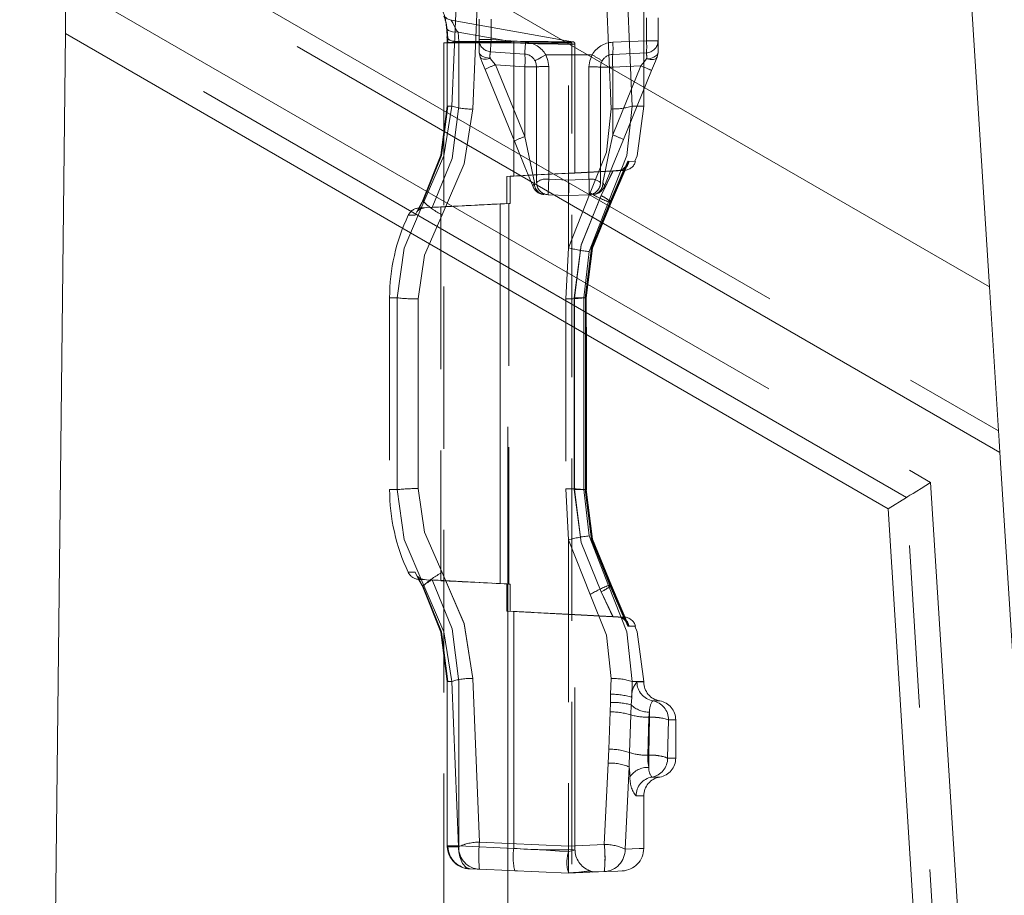
# Model space of a CAD drawing. Units: millimetres. Extents: x 0 to 507, y -3 to 297.
# Drawn here: x 257 to 264, y 235 to 242 of the extents above; entities that cross this region are included whole.
import ezdxf

# ---------------------------------------------------------------- set-up
doc = ezdxf.new("R2010")
doc.units = ezdxf.units.MM
doc.linetypes.add('HIDDEN', pattern=[1.905, 1.27, -0.635])
doc.linetypes.add('PHANTOM', pattern=[12.7, 6.35, -1.27, 1.27, -1.27, 1.27, -1.27])
doc.layers.add('FORMAT', color=7, linetype='Continuous')

msp = doc.modelspace()

# ---------------------------------------------------------------- linework, layer by layer
at = {"color": 7, "linetype": 'Continuous', "lineweight": 15}
for p, q in [((264.1177, 239.5364), (256.912, 243.6966)), ((264.1177, 239.5364), (263.9466, 242.2494)), ((256.8894, 241.6857), (256.8875, 241.5168)), ((256.8875, 241.5168), (256.5302, 209.7494)), ((256.8875, 241.5168), (263.3255, 237.7999)), ((264.1889, 238.4082), (264.1177, 239.5364)), ((264.9622, 226.1529), (264.1996, 238.2388)), ((263.4675, 237.8879), (263.3255, 237.7999)), ((263.3255, 237.7999), (264.064, 226.0962))]:
    msp.add_line(p, q, dxfattribs=at)
at = {"color": 8, "linetype": 'PHANTOM', "lineweight": 0}
for p, q in [((256.8999, 242.6166), (264.1889, 238.4082)), ((264.1996, 238.2388), (256.8981, 242.4543)), ((256.892, 241.9117), (263.6574, 238.0056)), ((263.4675, 237.8879), (256.8894, 241.6857)), ((263.6574, 238.0056), (264.4075, 226.1179)), ((264.2109, 226.1054), (263.4675, 237.8879))]:
    msp.add_line(p, q, dxfattribs=at)
at = {"color": 7, "linetype": 'PHANTOM', "lineweight": 0}
for p, q in [((259.9114, 240.9491), (259.9674, 242.2999)), ((260.0763, 240.9261), (260.1336, 242.322)), ((261.1572, 240.9261), (261.0998, 242.3036)), ((261.266, 242.2766), (261.3219, 240.9491)), ((260.2195, 241.4691), (260.2195, 241.629)), ((261.4337, 241.4597), (261.4337, 241.6385)), ((259.8683, 241.5702), (259.8736, 241.4972)), ((259.9595, 241.5259), (259.9647, 241.4529)), ((260.3739, 241.4529), (259.9595, 241.5259)), ((259.9656, 241.4449), (259.8745, 241.4449)), ((259.8755, 241.4449), (259.8755, 240.9491)), ((260.3739, 241.4529), (259.9647, 241.4529)), ((259.9656, 241.4449), (259.9656, 240.9491)), ((260.3741, 241.4449), (259.9656, 241.4449)), ((260.1245, 241.4691), (260.2195, 241.4691)), ((260.2195, 241.4691), (260.1245, 241.4691)), ((260.2195, 241.4691), (260.4881, 241.4504)), ((260.3953, 241.4436), (260.3741, 241.4449)), ((260.3953, 241.4436), (260.3953, 240.4018)), ((261.1702, 241.4482), (261.4337, 241.4597)), ((261.4337, 241.4597), (261.5245, 241.4597)), ((261.5245, 241.4597), (261.4337, 241.4597)), ((260.6458, 241.3491), (260.8245, 241.3491)), ((260.8245, 241.3491), (261.0088, 241.3491)), ((260.2109, 241.3222), (260.2105, 241.323)), ((260.2521, 241.2719), (260.2109, 241.3222)), ((260.4815, 241.2558), (260.2521, 241.2719)), ((260.4815, 240.7112), (260.2521, 241.2719)), ((261.4349, 241.3173), (261.4352, 241.3181)), ((260.4815, 240.7112), (260.4815, 241.2558)), ((260.4815, 241.2558), (260.5745, 241.2558)), ((260.4815, 241.2558), (260.5745, 241.2558)), ((260.6695, 240.3764), (260.6695, 241.258)), ((260.9837, 240.3763), (260.9837, 241.2556)), ((261.1702, 241.2534), (261.0745, 241.2534)), ((261.1702, 241.2534), (261.0745, 241.2534)), ((261.3908, 241.263), (261.1702, 241.2534)), ((261.3908, 241.263), (261.1702, 240.7236)), ((261.1702, 241.2534), (261.1702, 240.7236)), ((259.8796, 240.9491), (259.8745, 240.9491)), ((259.9114, 240.9491), (259.8755, 240.9491)), ((259.8755, 240.9491), (259.9114, 240.9491)), ((261.3219, 240.9491), (261.4126, 240.9491)), ((261.3219, 240.9491), (261.4126, 240.9491)), ((260.4815, 240.7112), (260.5568, 240.3525)), ((261.2875, 240.517), (261.1536, 240.1991)), ((261.1609, 240.1991), (261.2962, 240.5169)), ((261.0792, 240.2484), (261.1702, 240.4431)), ((261.1726, 240.4429), (261.0808, 240.2484)), ((261.1609, 240.1991), (261.2801, 240.4792)), ((261.2124, 240.4454), (261.2136, 240.4454)), ((261.221, 240.4455), (261.2196, 240.4455)), ((260.6695, 240.3764), (260.8245, 240.3699)), ((260.8245, 240.3697), (260.9837, 240.3763)), ((260.9935, 240.2694), (260.8245, 239.8407)), ((259.6781, 240.1991), (259.651, 240.1491)), ((259.651, 240.1491), (259.6781, 240.1991)), ((259.6811, 240.2046), (259.6781, 240.1991)), ((259.6912, 240.1991), (259.6781, 240.1991)), ((261.1365, 240.1991), (260.9851, 239.8109)), ((261.1609, 240.1991), (261.1365, 240.1991)), ((259.651, 240.1491), (259.6243, 240.0948)), ((259.651, 240.1491), (259.6243, 240.0948)), ((259.6552, 240.1521), (259.6962, 240.1522)), ((260.2889, 237.2144), (260.2889, 240.1838)), ((259.6243, 240.0948), (259.5701, 240.0952)), ((260.9851, 239.8109), (260.9446, 239.4491)), ((259.4831, 239.4491), (259.4245, 239.4491)), ((259.4245, 239.4491), (259.4831, 239.4491)), ((259.4831, 239.4491), (259.4245, 239.4491)), ((259.4245, 239.4491), (259.4831, 239.4491)), ((259.4831, 237.9491), (259.4831, 239.4491)), ((259.6491, 237.9567), (259.6491, 239.4414)), ((260.8695, 239.4491), (260.9635, 239.4491)), ((260.8695, 237.9491), (260.8695, 239.4491)), ((260.8695, 239.4491), (260.9096, 239.4491)), ((260.87, 239.4491), (260.87, 237.9491)), ((260.9534, 239.4491), (260.87, 239.4491)), ((260.9096, 239.4491), (260.87, 239.4491)), ((260.9446, 239.4491), (260.9446, 237.9491)), ((260.9446, 239.4491), (260.9625, 239.4491)), ((260.9572, 239.4491), (260.9446, 239.4491)), ((260.9572, 239.4491), (260.9572, 237.9491)), ((260.9625, 237.9491), (260.9625, 239.4491)), ((259.4245, 237.9491), (259.4831, 237.9491)), ((259.4245, 237.9491), (259.4831, 237.9491)), ((259.4245, 237.9491), (259.4831, 237.9491)), ((259.4831, 237.9491), (259.4245, 237.9491)), ((260.8695, 237.9491), (260.9635, 237.9491)), ((260.8695, 237.9491), (260.9581, 237.9491)), ((260.87, 237.9491), (260.9534, 237.9491)), ((260.9446, 237.9491), (260.9851, 237.5873)), ((260.9625, 237.9491), (260.9446, 237.9491)), ((260.9572, 237.9491), (260.9446, 237.9491)), ((260.9851, 237.5873), (261.1365, 237.1991)), ((260.8245, 237.5574), (260.9935, 237.1288)), ((259.5701, 237.303), (259.6243, 237.3034)), ((259.6243, 237.3034), (259.651, 237.2491)), ((259.651, 237.2491), (259.6243, 237.3034)), ((259.651, 237.2491), (259.6781, 237.1991)), ((259.6781, 237.1991), (259.651, 237.2491)), ((259.6962, 237.246), (259.6552, 237.246)), ((259.6781, 237.1991), (259.6811, 237.1936)), ((259.6781, 237.1991), (259.6912, 237.1991)), ((261.1365, 237.1991), (261.1609, 237.1991)), ((261.1536, 237.1991), (261.2875, 236.8812)), ((261.1536, 237.1991), (261.265, 236.9346)), ((261.2962, 236.8813), (261.1609, 237.1991)), ((261.0792, 237.1498), (261.1702, 236.955)), ((261.1726, 236.9553), (261.0808, 237.1497)), ((260.3953, 236.9963), (260.3953, 235.1433)), ((260.8245, 236.9751), (260.8245, 236.9736)), ((260.8245, 236.9734), (260.8245, 236.9751)), ((259.8796, 236.4491), (259.8745, 236.4491)), ((259.8755, 236.4491), (259.8755, 235.1621)), ((259.8755, 236.4491), (259.9114, 236.4491)), ((259.9642, 235.1554), (259.9114, 236.4491)), ((259.9656, 236.4491), (259.9656, 235.1621)), ((260.127, 235.1916), (260.0763, 236.4721)), ((261.1536, 236.3486), (261.1572, 236.4721)), ((261.3219, 236.4491), (261.3183, 236.3243)), ((261.3219, 236.4491), (261.4126, 236.4491)), ((261.3219, 236.4491), (261.4126, 236.4491)), ((261.3596, 236.4449), (261.4126, 236.4449)), ((261.3596, 236.4449), (261.4126, 236.4449)), ((261.1526, 236.2849), (261.1536, 236.3486)), ((261.1511, 236.2106), (261.1526, 236.2849)), ((261.3142, 236.265), (261.3108, 236.1872)), ((261.3183, 236.3243), (261.3142, 236.265)), ((261.4832, 236.297), (261.5376, 236.297)), ((261.4832, 236.297), (261.5376, 236.297)), ((261.1511, 236.2106), (261.1402, 235.9194)), ((261.3108, 236.1872), (261.3007, 235.8927)), ((261.4536, 236.1691), (261.4585, 236.2092)), ((261.4585, 236.1691), (261.4585, 236.2092)), ((261.4585, 236.2092), (261.4585, 236.1691)), ((261.4585, 236.1691), (261.4585, 236.2092)), ((261.4585, 236.2092), (261.4585, 236.1691)), ((261.444, 235.8718), (261.4536, 236.1691)), ((261.4585, 236.1691), (261.4516, 235.8718)), ((261.4536, 236.1691), (261.4585, 236.1691)), ((261.6067, 236.1491), (261.5996, 235.8491)), ((261.6067, 236.1491), (261.6626, 236.1491)), ((261.6067, 236.1491), (261.6626, 236.1491)), ((261.1349, 235.8109), (261.1402, 235.9194)), ((261.3007, 235.8927), (261.2988, 235.7811)), ((261.1349, 235.8109), (261.1043, 235.1736)), ((261.4516, 235.8718), (261.444, 235.8718)), ((261.4516, 235.8718), (261.4516, 235.7771)), ((261.4516, 235.8718), (261.4516, 235.7771)), ((261.4516, 235.8718), (261.4516, 235.7771)), ((261.4516, 235.7771), (261.4516, 235.8718)), ((261.5996, 235.8491), (261.6626, 235.8491)), ((261.5996, 235.8491), (261.6626, 235.8491)), ((261.2988, 235.7811), (261.267, 235.1371)), ((261.2988, 235.7811), (261.3052, 235.7051)), ((261.4762, 235.7012), (261.5376, 235.7012)), ((261.4762, 235.7012), (261.5376, 235.7012)), ((261.3529, 235.5533), (261.4126, 235.5533)), ((261.3529, 235.5533), (261.4126, 235.5533)), ((260.8245, 235.1615), (260.127, 235.1916)), ((259.8745, 235.1621), (259.8755, 235.1621)), ((259.8745, 235.1583), (259.8755, 235.1591)), ((259.8755, 235.1591), (259.8745, 235.1583)), ((259.8745, 235.1583), (259.8755, 235.1591)), ((259.8755, 235.1621), (259.8755, 235.1591)), ((259.8755, 235.1591), (259.9642, 235.1554)), ((259.9656, 235.1621), (259.8777, 235.1621)), ((259.9655, 235.1552), (259.9656, 235.1621)), ((259.9656, 235.1621), (260.3953, 235.1433)), ((261.1043, 235.1736), (260.8245, 235.1615))]:
    msp.add_line(p, q, dxfattribs=at)
at = {"color": 7, "linetype": 'HIDDEN', "lineweight": 0}
for p, q in [((260.8245, 239.8407), (260.8245, 242.2915)), ((261.4126, 240.9491), (261.4126, 242.2835)), ((260.8256, 241.4577), (259.9052, 241.62)), ((260.1245, 241.629), (260.1245, 241.4691)), ((261.5245, 241.6385), (261.5245, 241.4597)), ((259.8735, 241.5501), (259.8787, 241.4767)), ((259.8495, 241.4436), (260.8495, 241.4436)), ((259.8495, 241.4436), (259.8495, 206.4436)), ((259.8743, 241.4452), (259.8743, 241.4451)), ((259.8743, 241.4451), (259.8743, 240.9487)), ((260.1245, 241.4691), (260.1245, 241.3686)), ((260.8599, 241.4517), (260.8243, 241.4579)), ((260.8495, 206.4436), (260.8495, 241.4436)), ((260.8745, 240.4253), (260.8745, 241.4438)), ((261.5245, 241.4597), (261.5245, 241.3686)), ((260.1319, 241.3311), (260.1245, 241.3686)), ((260.2129, 241.3744), (260.4815, 241.3556)), ((261.1702, 241.3533), (261.4337, 241.3648)), ((261.5245, 241.3686), (261.5172, 241.3311)), ((260.5652, 241.2979), (260.5624, 241.3037)), ((260.1708, 241.2359), (260.4002, 240.6752)), ((260.5745, 240.3509), (260.5745, 241.2558)), ((261.0745, 241.2534), (261.0745, 240.3509)), ((261.254, 240.6877), (261.4746, 241.227)), ((260.342, 240.3991), (260.8245, 240.4247)), ((260.8245, 240.4245), (260.3669, 240.4004)), ((260.8245, 240.4247), (261.1702, 240.4431)), ((260.8245, 240.4245), (261.1726, 240.4429)), ((260.8739, 240.4253), (261.2613, 240.4456)), ((261.1512, 240.2034), (261.2662, 240.4764)), ((261.1574, 240.2026), (261.2739, 240.4761)), ((261.2124, 240.4454), (261.1702, 240.4431)), ((261.2136, 240.4454), (261.2124, 240.4454)), ((260.342, 240.3991), (260.3953, 240.4018)), ((260.342, 240.3991), (260.342, 240.1865)), ((260.3953, 240.4018), (260.3669, 240.4004)), ((260.3669, 240.1878), (260.3669, 240.4004)), ((259.6804, 240.1956), (259.6463, 240.1296)), ((259.6804, 240.1956), (259.6463, 240.1296)), ((260.8245, 240.2491), (260.6654, 240.256)), ((260.9837, 240.256), (260.8245, 240.2491)), ((259.8245, 240.161), (259.6552, 240.1521)), ((259.7462, 240.1549), (259.7586, 240.1556)), ((259.7586, 240.1556), (260.3669, 240.1878)), ((259.8245, 240.161), (259.8245, 237.2372)), ((260.2485, 240.1817), (260.2889, 240.1838)), ((260.2889, 240.1838), (260.342, 240.1865)), ((260.3669, 240.1878), (260.3575, 240.1873)), ((260.3575, 240.1873), (260.3575, 237.2108)), ((260.8245, 239.8407), (260.804, 239.4417)), ((259.4245, 239.4491), (259.4245, 237.9491)), ((260.804, 239.4417), (260.804, 237.9564)), ((260.9584, 237.9489), (260.9584, 239.4494)), ((260.9636, 239.4493), (260.9636, 239.4494)), ((260.9636, 237.9488), (260.9636, 239.4493)), ((260.804, 237.9564), (260.8245, 237.5574)), ((260.9584, 237.9488), (260.9584, 237.9489)), ((260.8245, 237.5574), (260.8245, 235.1615)), ((259.6463, 237.2686), (259.6804, 237.2026)), ((259.6463, 237.2686), (259.6804, 237.2026)), ((259.6552, 237.246), (259.8245, 237.2372)), ((259.7462, 237.2432), (259.7586, 237.2426)), ((260.3669, 237.2104), (259.7586, 237.2426)), ((260.2889, 237.2144), (260.2489, 237.2164)), ((260.2889, 237.2144), (260.342, 237.2117)), ((260.342, 236.9991), (260.342, 237.2117)), ((260.3669, 237.2104), (260.3575, 237.2108)), ((260.3669, 237.2104), (260.3669, 236.9978)), ((261.2662, 236.9218), (261.1512, 237.1947)), ((261.2739, 236.922), (261.1573, 237.1955)), ((260.8245, 236.9734), (260.342, 236.9991)), ((260.342, 236.9991), (260.3953, 236.9963)), ((260.3669, 236.9978), (260.8245, 236.9736)), ((260.3953, 236.9963), (260.3669, 236.9978)), ((260.8245, 236.9751), (260.8619, 236.9734)), ((260.8245, 236.9736), (261.1726, 236.9553)), ((261.1702, 236.955), (260.8245, 236.9734)), ((261.2613, 236.9525), (260.8739, 236.9728)), ((260.8745, 235.1315), (260.8745, 236.9728)), ((261.2124, 236.9527), (261.1702, 236.955)), ((261.2136, 236.9527), (261.2124, 236.9527)), ((261.2196, 236.9527), (261.221, 236.9527)), ((259.8743, 236.4495), (259.8743, 235.1619)), ((259.8743, 236.4495), (259.8743, 236.4495)), ((261.4126, 236.4449), (261.4126, 236.4491)), ((261.6626, 235.8491), (261.6626, 236.1491)), ((261.4126, 235.1367), (261.4126, 235.5533)), ((259.8743, 235.1619), (259.8743, 235.1618)), ((259.8777, 235.1621), (259.8745, 235.1621)), ((259.8745, 235.1583), (259.8777, 235.1575)), ((259.8777, 235.1575), (259.8745, 235.1583)), ((260.8245, 235.1322), (260.8619, 235.1335)), ((260.0547, 234.9827), (260.127, 234.9795)), ((260.8245, 234.9491), (260.127, 234.9795)), ((260.4242, 234.9666), (260.4029, 234.9675)), ((261.1043, 234.9613), (260.8245, 234.9491)), ((260.9355, 234.9539), (260.9938, 234.9598)), ((260.9922, 234.9638), (260.9896, 234.97))]:
    msp.add_line(p, q, dxfattribs=at)
at = {"color": 7, "linetype": 'HIDDEN', "lineweight": 0, "flags": 128}
for points in [[(259.9072, 241.6197), (259.8745, 241.6315), (259.8479, 241.6539)], [(259.9595, 241.5259), (259.9168, 241.5295), (259.8842, 241.5413), (259.8702, 241.5548), (259.8683, 241.5702)], [(259.8787, 241.4767), (259.8794, 241.4613), (259.8795, 241.4449)], [(259.8787, 241.4767), (259.8794, 241.4613), (259.8795, 241.4449)], [(260.2105, 241.323), (260.1733, 241.3285), (260.1439, 241.3408), (260.1295, 241.3539), (260.1245, 241.3686)], [(261.5245, 241.3686), (261.5161, 241.3478), (261.4925, 241.3307), (261.4659, 241.3219), (261.4352, 241.3181)], [(260.1319, 241.3311), (260.1507, 241.285), (260.1708, 241.2359)], [(260.5745, 241.2558), (260.5716, 241.28), (260.5624, 241.3037)], [(261.0874, 241.3024), (261.0778, 241.2787), (261.0745, 241.2534)], [(261.4746, 241.227), (261.4967, 241.2811), (261.5172, 241.3311)], [(259.8796, 240.9491), (259.8299, 240.5621), (259.6842, 240.2006)], [(259.8796, 240.9491), (259.8299, 240.5621), (259.6842, 240.2006)], [(261.344, 240.5179), (261.3618, 240.561), (261.4126, 240.9491)], [(260.4002, 240.6752), (260.4831, 240.4726), (260.547, 240.3165)], [(261.1021, 240.3165), (261.1682, 240.478), (261.254, 240.6877)], [(260.8739, 240.4253), (260.8745, 240.4253), (260.8619, 240.4248), (260.8245, 240.423)], [(261.2196, 240.4455), (261.1968, 240.4442), (261.1726, 240.4429)], [(259.6781, 240.1991), (259.6791, 240.1966), (259.6812, 240.1952)], [(259.6811, 240.2046), (259.6839, 240.2008), (259.6841, 240.2007)], [(260.9535, 239.4491), (261.0038, 239.8393), (261.1512, 240.2034)], [(260.9582, 239.4491), (261.0088, 239.8389), (261.1574, 240.2026)], [(261.1512, 237.1947), (261.0038, 237.5589), (260.9535, 237.9491)], [(261.1573, 237.1955), (261.0088, 237.5593), (260.9582, 237.9491)], [(259.6781, 237.1991), (259.6792, 237.2016), (259.6812, 237.203)], [(259.6842, 237.1975), (259.8299, 236.836), (259.8796, 236.4491)], [(260.8739, 236.9729), (260.8745, 236.9728), (260.8619, 236.9734), (260.8245, 236.9751)], [(261.1726, 236.9553), (261.1965, 236.954), (261.2196, 236.9527)], [(261.4126, 236.4491), (261.3618, 236.8372), (261.344, 236.8802)], [(259.88, 235.1573), (259.8777, 235.1575), (259.8745, 235.1583)], [(259.88, 235.1573), (259.8777, 235.1575), (259.8745, 235.1583)], [(260.8245, 235.1615), (260.8245, 235.1205), (260.8246, 235.0812), (260.8245, 235.0453), (260.8245, 235.0142), (260.8245, 234.9881), (260.8246, 234.9675), (260.8245, 234.9539), (260.8245, 234.9491)], [(260.8745, 235.1315), (260.8745, 235.1315), (260.8623, 235.1265), (260.8245, 235.1183)], [(260.9753, 234.9695), (261.021, 234.961), (261.0599, 234.9594)], [(261.0572, 234.9592), (261.0439, 234.9587), (261.0148, 234.9574)], [(261.1043, 234.9613), (261.2089, 234.9659), (261.2443, 234.9674), (261.2443, 234.9674)]]:
    msp.add_lwpolyline(points, dxfattribs=at)
at = {"color": 7, "linetype": 'PHANTOM', "lineweight": 0, "flags": 128}
for points in [[(259.9595, 241.5259), (259.952, 241.5347), (259.9452, 241.5455), (259.9346, 241.5684), (259.9193, 241.5993), (259.9072, 241.6197), (259.914, 241.6086), (259.9346, 241.5684), (259.9452, 241.5455), (259.952, 241.5347), (259.9595, 241.5259)], [(259.9595, 241.5259), (259.952, 241.5347), (259.9452, 241.5455), (259.9346, 241.5684), (259.914, 241.6086), (259.9072, 241.6197), (259.9193, 241.5994), (259.9346, 241.5684), (259.9452, 241.5455), (259.952, 241.5347), (259.9595, 241.5259)], [(259.8736, 241.4972), (259.873, 241.4882), (259.8765, 241.4796), (259.8839, 241.4718), (259.8949, 241.4649), (259.9092, 241.4595), (259.9261, 241.4555), (259.9448, 241.4533), (259.9647, 241.4529)], [(259.8736, 241.4972), (259.875, 241.4718), (259.8755, 241.4449)], [(259.8755, 241.4449), (259.875, 241.4718), (259.8736, 241.4972)], [(259.8755, 241.4449), (259.875, 241.4718), (259.8736, 241.4972)], [(259.8736, 241.4972), (259.875, 241.4718), (259.8755, 241.4449)], [(259.9656, 241.4449), (259.9654, 241.4489), (259.9647, 241.4529)], [(259.9656, 241.4449), (259.9654, 241.4489), (259.9647, 241.4529)], [(259.9647, 241.4529), (259.9654, 241.4489), (259.9656, 241.4449)], [(259.9656, 241.4449), (259.9654, 241.4489), (259.9647, 241.4529)], [(260.2129, 241.3744), (260.213, 241.3762), (260.2134, 241.3816), (260.214, 241.3903), (260.2148, 241.4021), (260.2158, 241.4165), (260.217, 241.4329), (260.2182, 241.4507), (260.2195, 241.4691)], [(260.2129, 241.3744), (260.213, 241.3762), (260.2134, 241.3816), (260.214, 241.3903), (260.2148, 241.4021), (260.2158, 241.4165), (260.217, 241.4329), (260.2182, 241.4507), (260.2195, 241.4691)], [(260.3741, 241.4449), (260.374, 241.449), (260.3739, 241.4529)], [(260.3739, 241.4529), (260.374, 241.449), (260.3741, 241.4449)], [(260.3739, 241.4529), (260.374, 241.449), (260.3741, 241.4449)], [(260.3741, 241.4449), (260.374, 241.449), (260.3739, 241.4529)], [(260.4881, 241.4504), (260.4868, 241.4319), (260.4856, 241.4141), (260.4845, 241.3977), (260.4834, 241.3833), (260.4826, 241.3716), (260.482, 241.3628), (260.4816, 241.3574), (260.4815, 241.3556)], [(260.4815, 241.3556), (260.4816, 241.3574), (260.482, 241.3628), (260.4826, 241.3716), (260.4834, 241.3833), (260.4845, 241.3977), (260.4856, 241.4141), (260.4868, 241.4319), (260.4881, 241.4504)], [(260.8245, 241.4519), (260.8508, 241.4517), (260.8597, 241.4517), (260.8508, 241.4517), (260.8245, 241.4519)], [(260.8596, 241.4517), (260.8508, 241.4517), (260.8245, 241.4519)], [(260.8245, 241.4342), (260.8619, 241.434), (260.8745, 241.434), (260.8619, 241.434), (260.8245, 241.4342)], [(260.8245, 241.4342), (260.8619, 241.434), (260.8745, 241.434), (260.8619, 241.434), (260.8245, 241.4342)], [(260.5624, 241.3037), (260.5687, 241.3071), (260.5868, 241.317), (260.6139, 241.3317), (260.6458, 241.3491)], [(260.6458, 241.3491), (260.6139, 241.3317), (260.5868, 241.317), (260.5687, 241.3071), (260.5624, 241.3037)], [(260.6695, 241.258), (260.6635, 241.305), (260.6458, 241.3491)], [(260.6458, 241.3491), (260.6635, 241.305), (260.6695, 241.258)], [(260.9837, 241.2556), (260.9901, 241.3039), (261.0088, 241.3491)], [(260.9837, 241.2556), (260.9901, 241.3039), (261.0088, 241.3491)], [(260.2109, 241.3222), (260.183, 241.3166), (260.1589, 241.3162), (260.1413, 241.3213), (260.1319, 241.3311)], [(260.2109, 241.3222), (260.183, 241.3166), (260.1589, 241.3162), (260.1413, 241.3213), (260.1319, 241.3311)], [(261.4349, 241.3173), (261.4164, 241.2945), (261.3908, 241.263)], [(261.3908, 241.263), (261.4164, 241.2945), (261.4349, 241.3173)], [(261.5172, 241.3311), (261.5069, 241.3195), (261.4884, 241.3129), (261.4635, 241.3122), (261.4349, 241.3173)], [(261.5172, 241.3311), (261.5069, 241.3195), (261.4884, 241.3129), (261.4635, 241.3122), (261.4349, 241.3173)], [(259.8755, 240.9491), (259.8261, 240.5642), (259.6811, 240.2046)], [(259.6811, 240.2046), (259.8261, 240.5642), (259.8755, 240.9491)], [(259.6811, 240.2046), (259.8261, 240.5642), (259.8755, 240.9491)], [(259.8755, 240.9491), (259.8261, 240.5642), (259.6811, 240.2046)], [(259.6912, 240.1991), (259.8492, 240.5604), (259.9114, 240.9491)], [(259.9114, 240.9491), (259.8493, 240.5607), (259.6912, 240.1991)], [(259.9114, 240.9491), (259.8493, 240.5607), (259.6912, 240.1991)], [(259.6912, 240.1991), (259.8492, 240.5604), (259.9114, 240.9491)], [(259.7586, 240.1556), (259.913, 240.5389), (259.9656, 240.9491)], [(259.7586, 240.1556), (259.913, 240.5389), (259.9656, 240.9491)], [(259.9656, 240.9491), (259.913, 240.5389), (259.7586, 240.1556)], [(259.9656, 240.9491), (259.913, 240.5389), (259.7586, 240.1556)], [(259.8344, 240.098), (260.0089, 240.4971), (260.0763, 240.9261)], [(260.0763, 240.9261), (260.009, 240.4974), (259.8344, 240.098)], [(259.8344, 240.098), (260.009, 240.4974), (260.0763, 240.9261)], [(260.0763, 240.9261), (260.0089, 240.4971), (259.8344, 240.098)], [(261.1572, 240.9261), (261.1205, 240.5873), (260.9935, 240.2694)], [(260.9935, 240.2694), (261.1205, 240.5873), (261.1572, 240.9261)], [(261.1572, 240.9261), (261.1205, 240.5873), (260.9935, 240.2694)], [(260.9935, 240.2694), (261.1205, 240.5873), (261.1572, 240.9261)], [(261.3219, 240.9491), (261.28, 240.5624), (261.1365, 240.1991)], [(261.1365, 240.1991), (261.28, 240.5624), (261.3219, 240.9491)], [(261.1365, 240.1991), (261.28, 240.5624), (261.3219, 240.9491)], [(261.3219, 240.9491), (261.28, 240.5624), (261.1365, 240.1991)], [(261.0923, 240.3525), (261.1127, 240.4497), (261.1375, 240.5683), (261.1702, 240.7236)], [(261.0923, 240.3525), (261.1127, 240.4497), (261.1375, 240.5683), (261.1702, 240.7236)], [(261.2962, 240.5169), (261.3491, 240.5166), (261.2875, 240.517)], [(261.2962, 240.5169), (261.3491, 240.5166), (261.2875, 240.517)], [(261.2136, 240.4454), (261.2586, 240.4455), (261.221, 240.4455)], [(261.2136, 240.4454), (261.2586, 240.4455), (261.2569, 240.4455)], [(260.5568, 240.3525), (260.5464, 240.3333), (260.547, 240.3165)], [(261.1021, 240.3165), (261.1027, 240.3333), (261.0923, 240.3525)], [(259.4831, 239.4491), (259.5376, 239.8383), (259.6912, 240.1991)], [(259.6912, 240.1991), (259.5376, 239.8383), (259.4831, 239.4491)], [(259.6912, 240.1991), (259.5376, 239.8383), (259.4831, 239.4491)], [(259.4831, 239.4491), (259.5376, 239.8383), (259.6912, 240.1991)], [(260.8695, 239.4491), (260.9232, 239.8626), (261.0808, 240.2484)], [(260.8695, 239.4491), (260.9232, 239.8626), (261.0808, 240.2484)], [(260.87, 239.4491), (260.9231, 239.8624), (261.0792, 240.2484)], [(260.87, 239.4491), (260.9231, 239.8624), (261.0792, 240.2484)], [(261.1536, 240.1991), (261.0071, 239.837), (260.9572, 239.4491)], [(261.1536, 240.1991), (261.0071, 239.837), (260.9572, 239.4491)], [(260.9625, 239.4491), (261.0129, 239.8371), (261.1609, 240.1991)], [(260.9625, 239.4491), (261.0129, 239.8371), (261.1609, 240.1991)], [(259.6491, 239.4414), (259.6978, 239.7822), (259.8344, 240.098)], [(259.8344, 240.098), (259.6978, 239.7822), (259.6491, 239.4414)], [(259.6491, 239.4414), (259.6978, 239.7822), (259.8344, 240.098)], [(259.8344, 240.098), (259.6978, 239.7822), (259.6491, 239.4414)], [(259.6912, 237.1991), (259.5376, 237.5599), (259.4831, 237.9491)], [(259.4831, 237.9491), (259.5376, 237.56), (259.6912, 237.1991)], [(259.4831, 237.9491), (259.5376, 237.56), (259.6912, 237.1991)], [(259.6912, 237.1991), (259.5376, 237.5599), (259.4831, 237.9491)], [(259.8344, 237.3002), (259.6978, 237.616), (259.6491, 237.9567)], [(259.6491, 237.9567), (259.6978, 237.616), (259.8344, 237.3002)], [(259.8344, 237.3002), (259.6978, 237.616), (259.6491, 237.9567)], [(259.6491, 237.9567), (259.6978, 237.616), (259.8344, 237.3002)], [(261.0808, 237.1497), (260.9232, 237.5356), (260.8695, 237.9491)], [(261.0808, 237.1497), (260.9232, 237.5356), (260.8695, 237.9491)], [(260.87, 237.9491), (260.9231, 237.5357), (261.0792, 237.1498)], [(260.87, 237.9491), (260.9231, 237.5357), (261.0792, 237.1498)], [(260.9572, 237.9491), (261.0071, 237.5612), (261.1536, 237.1991)], [(260.9572, 237.9491), (261.0071, 237.5612), (261.1536, 237.1991)], [(261.1609, 237.1991), (261.0129, 237.5611), (260.9625, 237.9491)], [(261.1609, 237.1991), (261.0129, 237.5611), (260.9625, 237.9491)], [(260.0763, 236.4721), (260.009, 236.9008), (259.8344, 237.3002)], [(259.8344, 237.3002), (260.0089, 236.901), (260.0763, 236.4721)], [(260.0763, 236.4721), (260.0089, 236.901), (259.8344, 237.3002)], [(259.8344, 237.3002), (260.009, 236.9008), (260.0763, 236.4721)], [(259.6811, 237.1936), (259.8261, 236.834), (259.8755, 236.4491)], [(259.8755, 236.4491), (259.8261, 236.834), (259.6811, 237.1936)], [(259.8755, 236.4491), (259.8261, 236.834), (259.6811, 237.1936)], [(259.6811, 237.1936), (259.8261, 236.834), (259.8755, 236.4491)], [(259.9114, 236.4491), (259.8493, 236.8375), (259.6912, 237.1991)], [(259.6912, 237.1991), (259.8492, 236.8378), (259.9114, 236.4491)], [(259.6912, 237.1991), (259.8492, 236.8378), (259.9114, 236.4491)], [(259.9114, 236.4491), (259.8493, 236.8375), (259.6912, 237.1991)], [(259.9656, 236.4491), (259.913, 236.8593), (259.7586, 237.2426)], [(259.7586, 237.2426), (259.913, 236.8592), (259.9656, 236.4491)], [(259.7586, 237.2426), (259.913, 236.8592), (259.9656, 236.4491)], [(259.9656, 236.4491), (259.913, 236.8593), (259.7586, 237.2426)], [(261.1365, 237.1991), (261.28, 236.8357), (261.3219, 236.4491)], [(261.3219, 236.4491), (261.28, 236.8357), (261.1365, 237.1991)], [(261.3219, 236.4491), (261.28, 236.8357), (261.1365, 237.1991)], [(261.1365, 237.1991), (261.28, 236.8357), (261.3219, 236.4491)], [(260.9935, 237.1288), (261.1205, 236.8108), (261.1572, 236.4721)], [(261.1572, 236.4721), (261.1205, 236.8108), (260.9935, 237.1288)], [(260.9935, 237.1288), (261.1205, 236.8108), (261.1572, 236.4721)], [(261.1572, 236.4721), (261.1205, 236.8108), (260.9935, 237.1288)], [(261.221, 236.9527), (261.2586, 236.9527), (261.2136, 236.9527)], [(261.257, 236.9527), (261.2586, 236.9527), (261.2136, 236.9527)], [(261.2875, 236.8812), (261.3491, 236.8815), (261.2962, 236.8813)], [(261.2875, 236.8812), (261.3491, 236.8815), (261.2962, 236.8813)], [(261.4516, 235.7771), (261.4443, 235.8239), (261.444, 235.8718)], [(261.444, 235.8718), (261.4443, 235.823), (261.4516, 235.7771)], [(261.444, 235.8718), (261.4442, 235.8237), (261.4516, 235.7771)], [(261.4516, 235.7771), (261.4443, 235.8239), (261.444, 235.8718)], [(260.0547, 234.9827), (260.0239, 234.9934), (259.9958, 235.024), (259.9738, 235.0778), (259.9671, 235.1158), (259.9655, 235.1552)], [(259.9655, 235.1552), (259.9671, 235.1158), (259.9738, 235.0778), (259.9958, 235.024), (260.0239, 234.9934), (260.0547, 234.9827)], [(260.0547, 234.9827), (260.0239, 234.9934), (259.9958, 235.024), (259.9738, 235.0778), (259.9671, 235.1158), (259.9655, 235.1552)], [(259.9655, 235.1552), (259.9671, 235.1158), (259.9738, 235.0778), (259.9958, 235.024), (260.0239, 234.9934), (260.0547, 234.9827)], [(260.8245, 235.1183), (260.754, 235.1224), (260.6499, 235.1285), (260.544, 235.1347), (260.3953, 235.1433)], [(260.8245, 235.1183), (260.754, 235.1224), (260.6499, 235.1285), (260.544, 235.1347), (260.3953, 235.1433)], [(261.267, 235.1371), (261.3761, 235.1417), (261.4126, 235.1432), (261.3761, 235.1417), (261.267, 235.1371)], [(261.267, 235.1371), (261.3763, 235.1417), (261.4126, 235.1432), (261.3763, 235.1417), (261.267, 235.1371)]]:
    msp.add_lwpolyline(points, dxfattribs=at)
at = {"color": 7, "linetype": 'Continuous', "lineweight": 15, "flags": 128}
for points in [[(264.1889, 238.4082), (264.1912, 238.3719), (264.1938, 238.3305), (264.1967, 238.2855), (264.1996, 238.2388)], [(263.6574, 238.0056), (263.6192, 237.9819), (263.5825, 237.9592), (263.5487, 237.9383), (263.5193, 237.92), (263.4954, 237.9052), (263.4779, 237.8943), (263.4675, 237.8879)]]:
    msp.add_lwpolyline(points, dxfattribs=at)
at = {"color": 7, "linetype": 'PHANTOM', "lineweight": 0}
for centre, radius, start, end in [((259.5017, 241.5508), 0.3672, 3.03005, 27.39236), ((259.5018, 241.5508), 0.367, 3.02738, 27.39811), ((259.9492, 241.5624), 0.1106, 230.657, 278.04427), ((259.9492, 241.5621), 0.1103, 230.57879, 278.10916), ((259.9491, 241.5623), 0.1105, 230.83294, 278.09676), ((260.3904, 241.4126), 0.0435, 82.75083, 112.24551), ((260.3905, 241.4116), 0.0445, 83.10034, 111.896), ((260.3904, 241.4126), 0.0435, 82.75545, 112.24089), ((260.3905, 241.4116), 0.0444, 83.07743, 111.91891), ((260.2351, 241.4572), 0.1608, 355.16887, 359.48778), ((260.8109, 250.6226), 9.1884, 267.40737, 270.08487), ((260.8108, 250.6153), 9.1811, 267.4063, 270.08594), ((260.8108, 250.6152), 9.181, 267.40629, 270.08596), ((260.8109, 250.6227), 9.1884, 267.40738, 270.08486), ((261.0208, 286.733), 45.2816, 269.20927, 269.75171), ((261.0206, 286.7165), 45.2651, 269.20918, 269.75181), ((260.4745, 241.2558), 0.195, 28.56756, 86.00092), ((261.1787, 241.2534), 0.195, 92.50027, 150.59866), ((260.6251, 241.4007), 0.5472, 355.02446, 4.97554), ((260.8886, 241.4122), 0.5472, 355.0245, 4.9755), ((260.8886, 241.4122), 0.5472, 355.0245, 4.9755), ((260.3678, 241.3415), 0.1583, 168.01966, 186.73379), ((260.3678, 241.3415), 0.1583, 168.01966, 186.73379), ((260.1219, 241.3057), 0.363, 352.10319, 7.89681), ((260.1219, 241.3057), 0.363, 352.10319, 7.89681), ((261.7443, 241.3033), 0.5763, 175.02777, 184.97223), ((261.2178, 241.3342), 0.218, 355.77293, 8.06804), ((261.2178, 241.3342), 0.218, 355.77293, 8.06804), ((260.5437, 240.5029), 0.8224, 110.76775, 116.96436), ((260.6458, 240.214), 1.0443, 88.69789, 93.91328), ((260.6458, 240.2137), 1.0446, 88.69867, 93.9125), ((260.8962, 239.9954), 1.3606, 64.84458, 68.68483), ((260.773, 239.9425), 0.822, 110.76675, 116.96624), ((260.773, 239.9425), 0.822, 110.76675, 116.96624), ((260.6762, 239.4575), 1.3591, 64.84292, 68.68735), ((260.6434, 240.3437), 0.0871, 174.24494, 261.62375), ((260.6444, 240.3444), 0.088, 174.77441, 261.09429), ((260.6475, 240.2687), 0.1099, 78.43168, 131.58453), ((260.6475, 240.2687), 0.1099, 78.43168, 131.58453), ((263.5427, 240.2172), 2.8775, 176.82914, 179.22766), ((263.5422, 240.2173), 2.877, 176.82893, 179.22788), ((261.0039, 240.2733), 0.105, 47.68529, 101.08937), ((261.0039, 240.2733), 0.105, 47.68529, 101.08937), ((260.416, 240.3162), 0.5708, 353.95153, 6.04847), ((260.416, 240.3162), 0.5708, 353.95147, 6.04853), ((261.0056, 240.3437), 0.0871, 278.37739, 5.75392), ((261.0056, 240.3437), 0.0871, 278.37528, 5.75603), ((260.8146, 240.5876), 1.1459, 269.46916, 276.51832), ((260.8146, 240.5874), 1.1457, 269.46867, 276.51887), ((260.8146, 240.5874), 1.1457, 269.46867, 276.51887), ((260.8146, 240.5876), 1.1459, 269.46916, 276.51832), ((260.8146, 236.8111), 1.1454, 83.47991, 90.53194), ((260.8146, 236.811), 1.1455, 83.48048, 90.53204), ((260.8146, 236.811), 1.1455, 83.48048, 90.53204), ((260.8146, 236.8111), 1.1454, 83.47991, 90.53194), ((261.4927, 236.3319), 0.1746, 139.6451, 182.48074), ((261.4927, 236.3319), 0.1746, 139.64784, 182.478), ((261.4927, 236.3318), 0.1746, 139.64864, 182.4772), ((261.4927, 236.3319), 0.1746, 139.6443, 182.48154), ((261.5091, 236.4442), 0.1495, 179.73777, 259.99964), ((261.5091, 236.4442), 0.1495, 179.73777, 259.99964), ((261.4548, 236.4141), 0.2049, 226.67435, 271.02072), ((261.4548, 236.4141), 0.2049, 226.67435, 271.02072), ((261.4548, 236.4141), 0.2049, 226.67306, 271.02122), ((261.4548, 236.4141), 0.2049, 226.67369, 271.02059), ((261.5928, 236.2188), 0.1347, 144.48798, 184.08585), ((261.5927, 236.2188), 0.1346, 144.47755, 184.09628), ((261.5927, 236.2188), 0.1346, 144.47979, 184.09404), ((261.5928, 236.2188), 0.1347, 144.48859, 184.08524), ((261.4572, 236.1498), 0.1495, 359.73856, 79.99897), ((261.4572, 236.1498), 0.1495, 359.73856, 79.99897), ((261.4466, 236.6868), 0.5177, 254.79467, 270.76937), ((261.4466, 236.6868), 0.5177, 254.79467, 270.76937), ((261.4466, 236.6868), 0.5177, 254.79479, 270.76925), ((261.4466, 236.6868), 0.5177, 254.79479, 270.76925), ((261.4778, 235.7539), 0.4157, 71.93309, 92.66346), ((261.4778, 235.7539), 0.4157, 71.93281, 92.66374), ((261.4727, 235.7161), 0.4532, 72.7999, 91.79666), ((261.4727, 235.7162), 0.4532, 72.79935, 91.7972), ((261.4371, 236.3246), 0.4529, 252.47623, 270.88101), ((261.4371, 236.3246), 0.4529, 252.47623, 270.88101), ((261.437, 236.3245), 0.4528, 252.47424, 270.88214), ((261.437, 236.3245), 0.4528, 252.47424, 270.88214), ((261.4788, 235.555), 0.3179, 67.67214, 94.91113), ((261.4734, 235.5197), 0.3527, 69.03673, 93.54655), ((261.4502, 235.8483), 0.1494, 280.05271, 0.29618), ((261.4479, 235.5997), 0.1775, 88.81168, 143.54848), ((261.4479, 235.5997), 0.1775, 88.81287, 143.54729), ((261.4479, 235.5997), 0.1775, 88.81287, 143.54729), ((261.5573, 235.7695), 0.106, 175.88776, 220.1136), ((261.5573, 235.7695), 0.106, 175.88734, 220.11401), ((261.5573, 235.7695), 0.106, 175.88814, 220.11322), ((261.5573, 235.7695), 0.106, 175.88424, 220.11711), ((261.5255, 235.691), 0.2208, 176.32479, 218.58619), ((261.5251, 235.6909), 0.2204, 176.29145, 218.61954), ((261.5255, 235.691), 0.2208, 176.32479, 218.58619), ((261.5251, 235.6909), 0.2204, 176.29145, 218.61954), ((261.5023, 235.5541), 0.1494, 100.05225, 180.2954), ((261.5023, 235.5541), 0.1494, 100.05225, 180.2954), ((260.12, 234.8387), 0.3529, 88.86437, 116.20768), ((260.12, 234.8387), 0.353, 88.86506, 116.20698), ((260.12, 234.8387), 0.3529, 88.86437, 116.20768), ((260.12, 234.8387), 0.353, 88.86506, 116.20698), ((261.1805, 235.0856), 1.0588, 174.25289, 185.74711), ((261.1805, 235.0856), 1.0588, 174.25294, 185.74706), ((261.1805, 235.0856), 1.0588, 174.25289, 185.74711), ((261.1805, 235.0856), 1.0588, 174.25294, 185.74706), ((260.0566, 235.1638), 0.1812, 181.50375, 269.40949), ((259.9475, 236.1168), 0.9619, 265.83815, 271.07279), ((259.9474, 236.1126), 0.9576, 265.82723, 271.08166), ((259.9475, 236.1446), 0.9896, 266.08898, 271.04078), ((259.9476, 236.1479), 0.9929, 266.09683, 271.03384), ((260.1372, 235.1523), 0.1731, 178.98166, 266.63179), ((260.1372, 235.1523), 0.1731, 178.98166, 266.63179), ((260.9072, 235.0775), 0.5161, 172.67858, 192.31178), ((260.9072, 235.0775), 0.5161, 172.67858, 192.31178), ((260.7366, 240.0289), 4.8975, 266.00382, 271.02882), ((260.7366, 240.0289), 4.8974, 266.00379, 271.02885), ((260.0509, 235.0674), 1.0588, 354.24666, 5.75334), ((261.1104, 234.8195), 0.3541, 63.75914, 90.98166), ((261.1104, 234.8195), 0.3541, 63.75953, 90.98127), ((260.0509, 235.0674), 1.0587, 354.24661, 5.75339), ((260.0509, 235.0674), 1.0588, 354.24666, 5.75334), ((261.1104, 234.8195), 0.3541, 63.75914, 90.98166), ((261.1104, 234.8195), 0.3541, 63.75953, 90.98127), ((260.0509, 235.0674), 1.0587, 354.24661, 5.75339), ((261.094, 235.1339), 0.1729, 273.40717, 1.06202), ((261.094, 235.1339), 0.1729, 273.40717, 1.06202)]:
    msp.add_arc(centre, radius, start, end, dxfattribs=at)
at = {"color": 7, "linetype": 'HIDDEN', "lineweight": 0}
for centre, radius, start, end in [((259.5582, 241.5268), 0.3162, 4.2094, 23.10031), ((260.2195, 241.4691), 0.095, 180, 266), ((260.8565, 241.434), 0.018, 0.07608, 80.44189), ((261.4295, 241.4597), 0.095, 272.5, 0), ((260.4745, 241.2558), 0.1, 28.56875, 86), ((260.4646, 240.3421), 1.1446, 57.03585, 61.61279), ((261.1745, 241.2534), 0.1, 92.50092, 150.59843), ((261.1745, 241.2534), 0.1, 135.72706, 154.86688), ((261.0037, 240.213), 1.0428, 86.10491, 91.10006), ((260.0573, 241.3928), 0.4671, 251.79654, 272.33248), ((261.1684, 241.4467), 0.5207, 268.75886, 287.1432), ((261.2084, 240.5249), 0.0796, 272.91589, 354.27244), ((261.2155, 240.5266), 0.0813, 272.91035, 353.14212), ((261.2534, 240.5454), 0.1001, 273.03729, 343.27874), ((265.0203, 151.0664), 89.4551, 92.688364, 92.963629), ((260.6695, 240.3509), 0.095, 180, 267.5), ((259.4647, 240.3094), 1.3612, 357.45876, 2.53557), ((260.9795, 240.3509), 0.095, 272.5, 0), ((260.6349, 240.3525), 0.095, 202.24902, 267.5), ((261.506, 241.1316), 1.0031, 239.27259, 248.38331), ((261.0142, 240.3525), 0.095, 272.5, 337.75098), ((260.1196, 240.6541), 0.625, 226.72728, 242.85263), ((260.1196, 240.6542), 0.625, 226.72758, 242.85233), ((260.9576, 239.9844), 0.2907, 47.6136, 65.26119), ((260.7916, 239.6895), 0.6293, 54.06962, 62.64392), ((259.6605, 240.0523), 0.1, 93.00098, 154.59928), ((259.7002, 240.0734), 0.0789, 92.88575, 164.27365), ((259.6928, 240.094), 0.0583, 86.65851, 142.51076), ((255.2943, 337.2981), 97.2426, 272.670182, 272.984588), ((260.9308, 239.4491), 1.5062, 154.60022, 180), ((261.1111, 240.9364), 1.1325, 255.34056, 263.612), ((259.6241, 240.703), 1.2618, 263.58413, 271.13648), ((260.9308, 237.9491), 1.5062, 180, 205.39978), ((259.6241, 236.6951), 1.2619, 88.864, 96.41591), ((261.1111, 236.4617), 1.1325, 96.3881, 104.65934), ((259.6605, 237.346), 0.1001, 205.42672, 266.97302), ((259.7002, 237.3248), 0.0789, 195.72651, 267.1141), ((259.6928, 237.3042), 0.0583, 217.48882, 273.34191), ((260.1196, 236.744), 0.6251, 117.14848, 133.27201), ((259.8893, 236.9502), 0.3203, 114.09367, 130.54076), ((255.2853, 139.9164), 97.4265, 87.015709, 87.329521), ((261.4566, 236.3671), 0.8915, 111.04503, 121.29907), ((260.9576, 237.4138), 0.2907, 294.74041, 312.384), ((260.7915, 237.7088), 0.6295, 297.35763, 305.92883), ((265.0199, 326.3229), 89.4462, 267.036358, 267.311649), ((261.2084, 236.8733), 0.0796, 5.72849, 87.08318), ((261.2156, 236.8716), 0.0812, 6.79842, 87.14176), ((261.2534, 236.8527), 0.1001, 16.72145, 86.96194), ((260.0573, 236.0053), 0.4671, 87.66806, 108.20291), ((261.1684, 235.9515), 0.5207, 72.8568, 91.24114), ((261.5626, 236.4449), 0.15, 180, 260.40593), ((261.1642, 235.8502), 0.4985, 71.99827, 91.21463), ((261.1734, 235.7884), 0.4969, 73.53602, 92.39553), ((261.5126, 236.1491), 0.15, 0, 80.40593), ((261.1579, 235.6999), 0.5107, 72.57033, 90.765), ((261.141, 235.429), 0.4905, 70.99809, 90.09469), ((261.1488, 235.4224), 0.3887, 67.30577, 92.04814), ((261.5126, 235.8491), 0.15, 279.59407, 0), ((261.5626, 235.5533), 0.15, 99.59407, 180), ((260.0628, 235.1659), 0.1834, 182.68712, 267.48524), ((261.0881, 235.0334), 0.2769, 162.13648, 194.91219), ((261.0506, 235.1352), 0.176, 179.45407, 249.66361), ((261.2366, 235.1432), 0.176, 272.49973, 0), ((260.8236, 235.7881), 0.8354, 269.93912, 281.30042), ((260.8239, 235.7844), 0.8318, 269.91827, 281.3272)]:
    msp.add_arc(centre, radius, start, end, dxfattribs=at)
at = {"layer": 'FORMAT', "lineweight": 0}
msp.add_line((260.3495, 206.4436), (260.3495, 238.4411), dxfattribs=at)

doc.saveas('drawing.dxf')
